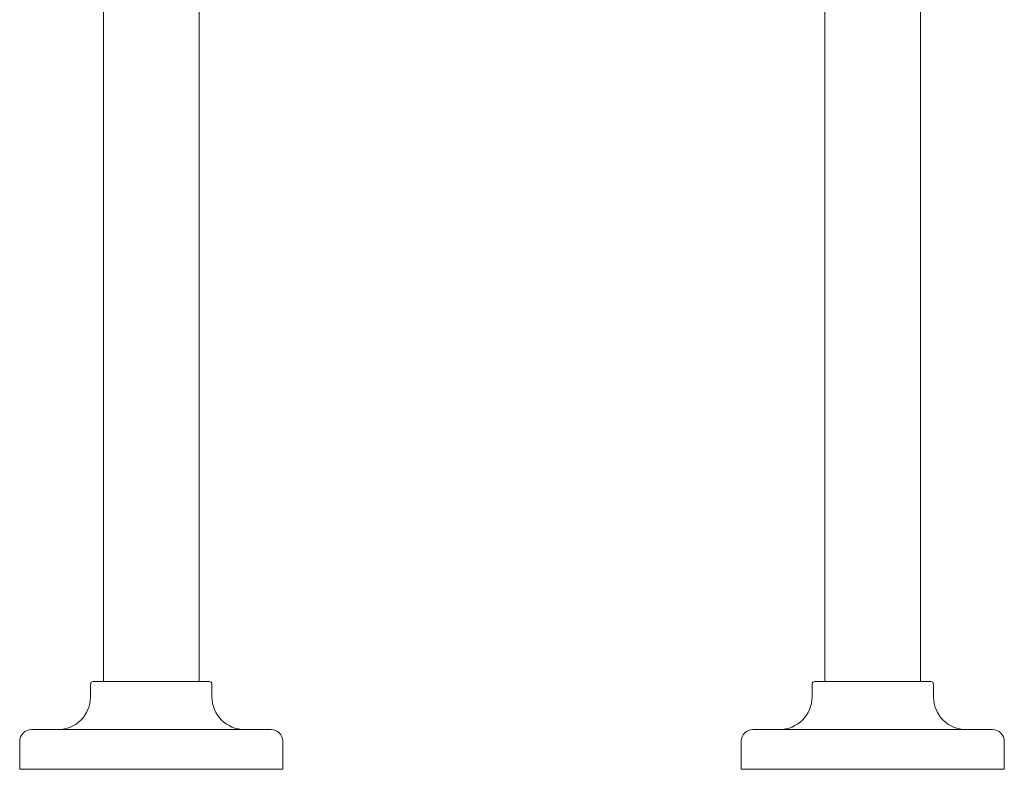
# Model space of a CAD drawing. Units: inches. Extents: x 5.3 to 38.1, y -61.1 to -2.5.
# Drawn here: x 7.2 to 28.1, y -61.1 to -45.2 of the extents above; entities that cross this region are included whole.
import ezdxf

# ---------------------------------------------------------------- set-up
doc = ezdxf.new("R2010")
doc.units = ezdxf.units.IN
doc.header["$MEASUREMENT"] = 0
doc.layers.add('Layer 1', color=7, linetype='Continuous', lineweight=0)

msp = doc.modelspace()

# ---------------------------------------------------------------- linework, layer by layer
at = {"layer": 'Layer 1', "color": 18, "lineweight": 5, "true_color": 0x000000}
for p, q in [((8.951, -37.505), (8.951, -59.277)), ((10.986, -37.505), (10.986, -59.277)), ((24.295, -37.505), (24.295, -59.277)), ((26.329, -59.277), (26.329, -37.505)), ((8.677, -59.605), (8.677, -59.337)), ((8.736, -59.277), (11.201, -59.277)), ((11.26, -59.605), (11.26, -59.337)), ((24.021, -59.605), (24.021, -59.337)), ((24.08, -59.277), (26.544, -59.277)), ((26.604, -59.605), (26.604, -59.337)), ((7.42, -60.301), (12.517, -60.301)), ((22.764, -60.301), (27.861, -60.301)), ((7.171, -61.135), (7.171, -60.549)), ((12.766, -61.135), (12.766, -60.549)), ((22.515, -61.135), (22.515, -60.549)), ((28.109, -61.135), (28.109, -60.549)), ((7.181, -61.145), (12.756, -61.145)), ((22.525, -61.145), (28.1, -61.145))]:
    msp.add_line(p, q, dxfattribs=at)
for points in [[(8.736, -59.277), (8.703, -59.277), (8.677, -59.304), (8.677, -59.337)], [(11.26, -59.337), (11.26, -59.304), (11.234, -59.277), (11.201, -59.277)], [(24.08, -59.277), (24.047, -59.277), (24.021, -59.304), (24.021, -59.337)], [(26.604, -59.337), (26.604, -59.304), (26.577, -59.277), (26.544, -59.277)], [(7.981, -60.301), (8.365, -60.301), (8.677, -59.989), (8.677, -59.605)], [(11.26, -59.605), (11.26, -59.989), (11.572, -60.301), (11.956, -60.301)], [(23.325, -60.301), (23.709, -60.301), (24.021, -59.989), (24.021, -59.605)], [(26.604, -59.605), (26.604, -59.989), (26.916, -60.301), (27.3, -60.301)], [(7.42, -60.301), (7.283, -60.301), (7.171, -60.412), (7.171, -60.549)], [(12.766, -60.549), (12.766, -60.412), (12.654, -60.301), (12.517, -60.301)], [(22.764, -60.301), (22.626, -60.301), (22.515, -60.412), (22.515, -60.549)], [(28.109, -60.549), (28.109, -60.412), (27.998, -60.301), (27.861, -60.301)], [(7.171, -61.135), (7.171, -61.141), (7.176, -61.145), (7.181, -61.145)], [(12.756, -61.145), (12.761, -61.145), (12.766, -61.141), (12.766, -61.135)], [(22.515, -61.135), (22.515, -61.141), (22.52, -61.145), (22.525, -61.145)], [(28.1, -61.145), (28.105, -61.145), (28.109, -61.141), (28.109, -61.135)]]:
    msp.add_open_spline(points, degree=3, dxfattribs=at)

doc.saveas('drawing.dxf')
